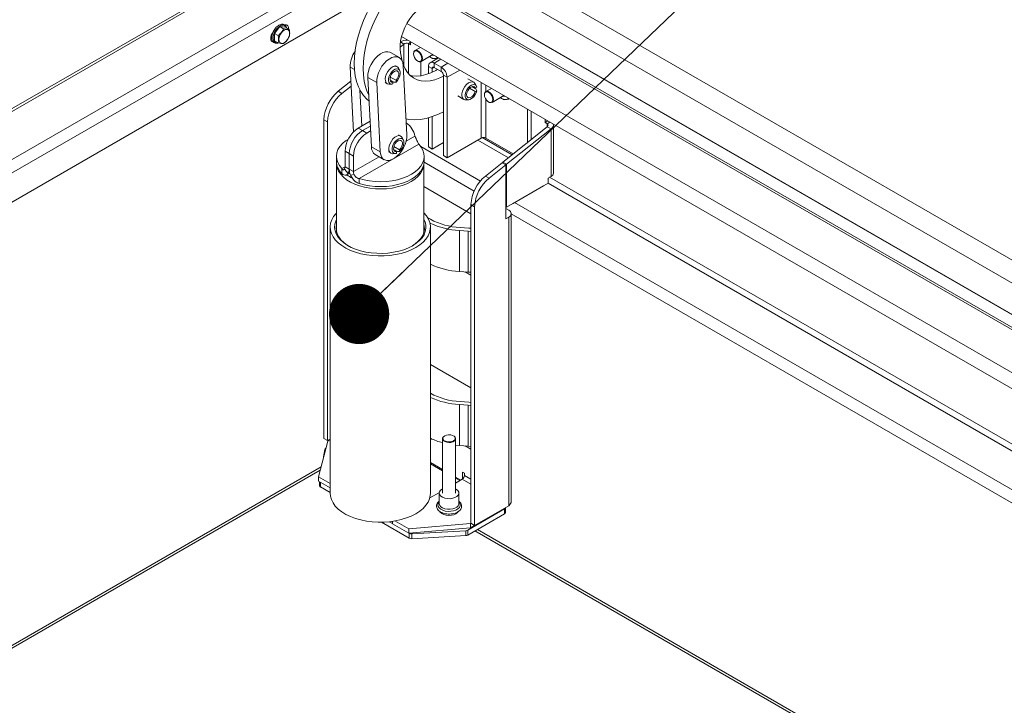
# Model space of a CAD drawing. Units: inches. Extents: x 0.1 to 10.8, y -1.2 to 8.4.
# Drawn here: x 8.7 to 9.4, y 5.4 to 5.9 of the extents above; entities that cross this region are included whole.
import ezdxf

# ---------------------------------------------------------------- set-up
doc = ezdxf.new("R2010")
doc.units = ezdxf.units.IN
doc.header["$MEASUREMENT"] = 0
doc.layers.add('FORMAT', color=7, linetype='Continuous')
doc.dimstyles.new('SLDDIMSTYLE2', dxfattribs={"dimtxt": 0, "dimasz": 0.04, "dimexe": 0, "dimexo": 0.0625, "dimgap": 0, "dimtad": 0, "dimtih": 1, "dimtoh": 1, "dimdec": 0, "dimrnd": 1e-09, "dimzin": 0, "dimdsep": 46, "dimtxsty": 'Standard', "dimblk1": 'DOT', "dimblk2": 'DOT', "dimsah": 1, "dimcen": 0.09, "dimadec": 0, "dimazin": 0, "dimtfac": 0.04, "dimtdec": 0, "dimtofl": 0, "dimtmove": 0, "dimatfit": 3, "dimldrblk": 'DOT', "dimfxl": 0, "dimfrac": 2, "dimtolj": 1, "dimtzin": 0, "dimarcsym": 0})

# ---------------------------------------------------------------- blocks, each defined once
blk = doc.blocks.new('_DOT')
at = {"color": 0, "linetype": 'ByBlock', "lineweight": -2}
blk.add_line((-0.5, 0), (-1, 0), dxfattribs=at)
at = {"color": 0, "linetype": 'ByBlock', "const_width": 0.5}
blk.add_lwpolyline([(-0.25, 0, 1), (0.25, 0, 1)], format="xyb", close=True, dxfattribs=at)

msp = doc.modelspace()

# ---------------------------------------------------------------- linework, layer by layer
at = {"color": 7, "linetype": 'Continuous', "lineweight": 15}
for p, q in [((8.9363, 5.95814), (8.04657, 5.44451)), ((8.93901, 5.95787), (8.04928, 5.44424)), ((9.56273, 5.64373), (9.05319, 5.93787)), ((8.10585, 5.44492), (8.94048, 5.92674)), ((9.5606, 5.62952), (9.04237, 5.92869)), ((9.55775, 5.61052), (9.02742, 5.91667)), ((8.95692, 5.90786), (8.1299, 5.43043)), ((8.9102, 5.89479), (8.90653, 5.89022)), ((8.91266, 5.89337), (8.9102, 5.89479)), ((8.91388, 5.89446), (8.9102, 5.89479)), ((8.91374, 5.89601), (8.91384, 5.89571)), ((8.91633, 5.89304), (8.91388, 5.89446)), ((8.90467, 5.88942), (8.90504, 5.88921)), ((8.90898, 5.8888), (8.90653, 5.89022)), ((8.90653, 5.89022), (8.90653, 5.88531)), ((8.99099, 5.88819), (9.54883, 5.56616)), ((8.90898, 5.8839), (8.90653, 5.88531)), ((8.99258, 5.8832), (8.98997, 5.88112)), ((8.99258, 5.8832), (8.99023, 5.88456)), ((8.99699, 5.88269), (8.99553, 5.88353)), ((8.99699, 5.88473), (8.99699, 5.88269)), ((9.00351, 5.88096), (8.99987, 5.87886)), ((8.98956, 5.87416), (8.98367, 5.87757)), ((8.99033, 5.87736), (8.99126, 5.87284)), ((8.9992, 5.87805), (8.99909, 5.87779)), ((9.00403, 5.87164), (9.01185, 5.87615)), ((8.95905, 5.82475), (8.95681, 5.86785)), ((8.98807, 5.86819), (8.9866, 5.86904)), ((8.99126, 5.87284), (8.99143, 5.87205)), ((8.99213, 5.86903), (8.99453, 5.82286)), ((9.00272, 5.8715), (9.003, 5.87146)), ((9.00387, 5.87156), (9.00387, 5.86213)), ((9.01127, 5.86685), (9.00882, 5.86826)), ((9.00882, 5.86826), (9.00882, 5.8634)), ((9.01554, 5.87402), (9.00997, 5.8708)), ((9.0105, 5.87423), (9.01129, 5.87377)), ((9.01274, 5.87053), (9.01734, 5.86787)), ((9.01274, 5.8677), (9.01274, 5.87053)), ((9.01274, 5.8677), (9.01734, 5.86504)), ((9.01734, 5.86504), (9.01734, 5.86787)), ((8.98351, 5.86127), (8.98732, 5.85908)), ((8.98983, 5.86556), (8.98902, 5.86715)), ((9.01127, 5.86685), (9.01127, 5.86442)), ((9.01881, 5.86249), (9.02126, 5.86108)), ((9.01881, 5.80905), (9.01881, 5.86249)), ((8.9573, 5.85845), (8.94895, 5.85179)), ((8.95747, 5.85519), (8.95141, 5.85037)), ((8.96859, 5.86105), (8.97448, 5.85765)), ((8.97099, 5.81489), (8.96859, 5.86105)), ((8.97689, 5.81149), (8.97448, 5.85765)), ((8.98002, 5.85764), (8.98149, 5.85679)), ((8.98287, 5.85648), (8.98464, 5.85658)), ((8.98351, 5.85883), (8.98519, 5.85785)), ((8.98437, 5.859), (8.98388, 5.85861)), ((8.98437, 5.85872), (8.98584, 5.85787)), ((8.98519, 5.85785), (8.98519, 5.85667)), ((8.98584, 5.85787), (8.98732, 5.85789)), ((8.98732, 5.85789), (8.98732, 5.85908)), ((9.02126, 5.80763), (9.02126, 5.86108)), ((9.03902, 5.85779), (9.03493, 5.86015)), ((9.03778, 5.85491), (9.04026, 5.85348)), ((9.03826, 5.85502), (9.03995, 5.85405)), ((9.04097, 5.85464), (9.03995, 5.85405)), ((9.04077, 5.85516), (9.03997, 5.85675)), ((8.94895, 5.85179), (8.95141, 5.85037)), ((8.96456, 5.82863), (8.96331, 5.85277)), ((9.02834, 5.84875), (9.03243, 5.84639)), ((9.03614, 5.8538), (9.03995, 5.8516)), ((9.03995, 5.8516), (9.04097, 5.85219)), ((9.04097, 5.85219), (9.04026, 5.85348)), ((9.04634, 5.85084), (9.04623, 5.85057)), ((9.05066, 5.85375), (9.04701, 5.85164)), ((9.05117, 5.84443), (9.05899, 5.84894)), ((9.03381, 5.84608), (9.03559, 5.84618)), ((9.04986, 5.84429), (9.05014, 5.84425)), ((9.05764, 5.84702), (9.05844, 5.84656)), ((9.07458, 5.81766), (9.07458, 5.83994)), ((9.07703, 5.81961), (9.07703, 5.83852)), ((8.94184, 5.83147), (8.93937, 5.83289)), ((8.93937, 5.83289), (8.93937, 5.62111)), ((8.94184, 5.83147), (8.94184, 5.61968)), ((8.97011, 5.83184), (8.96227, 5.82731)), ((8.97028, 5.82868), (8.96509, 5.82568)), ((9.00882, 5.83417), (9.00882, 5.81482)), ((9.01127, 5.83493), (9.01127, 5.8134)), ((9.08637, 5.83109), (9.08637, 5.83313)), ((9.08637, 5.83109), (9.08814, 5.83211)), ((9.08637, 5.83109), (9.08782, 5.83025)), ((9.09192, 5.79746), (9.09192, 5.8293)), ((8.96509, 5.82568), (8.96227, 5.82731)), ((8.96791, 5.82405), (8.96509, 5.82568)), ((8.97044, 5.82552), (8.96791, 5.82405)), ((8.99048, 5.82203), (8.989, 5.82288)), ((9.08782, 5.82822), (9.05836, 5.80472)), ((9.09029, 5.8268), (9.06083, 5.8033)), ((9.09029, 5.8268), (9.08782, 5.82822)), ((9.09029, 5.79519), (9.09029, 5.8268)), ((9.00244, 5.81662), (8.96284, 5.79376)), ((8.99223, 5.8194), (8.99143, 5.82099)), ((9.00073, 5.82022), (9.00071, 5.82021)), ((9.01127, 5.8134), (9.01881, 5.81776)), ((9.04397, 5.82074), (9.02126, 5.80763)), ((9.04692, 5.82074), (9.06521, 5.81018)), ((8.95625, 5.81037), (8.95343, 5.812)), ((8.95343, 5.812), (8.95343, 5.80164)), ((8.95907, 5.80874), (8.95625, 5.81037)), ((8.95625, 5.81037), (8.95625, 5.80002)), ((8.97099, 5.81489), (8.97689, 5.81149)), ((8.97357, 5.80975), (8.97946, 5.80635)), ((8.98242, 5.81147), (8.98389, 5.81062)), ((8.98527, 5.81032), (8.98705, 5.81042)), ((8.98591, 5.81511), (8.98972, 5.81291)), ((8.98591, 5.81266), (8.9876, 5.81169)), ((8.98677, 5.81283), (8.98628, 5.81244)), ((8.98677, 5.81255), (8.98824, 5.8117)), ((8.9876, 5.81169), (8.9876, 5.8105)), ((8.98824, 5.8117), (8.98972, 5.81173)), ((8.98972, 5.81173), (8.98972, 5.81291)), ((9.00882, 5.81482), (9.01127, 5.8134)), ((9.02126, 5.80763), (9.01881, 5.80905)), ((8.94771, 5.80852), (8.94771, 5.80527)), ((8.94787, 5.80347), (8.94787, 5.75819)), ((8.95907, 5.80874), (8.95907, 5.79839)), ((9.00587, 5.75819), (9.00587, 5.80347)), ((9.00604, 5.80527), (9.00604, 5.80852)), ((9.05782, 5.80429), (9.04666, 5.79538)), ((9.06029, 5.80287), (9.04912, 5.79396)), ((9.06029, 5.80287), (9.05782, 5.80429)), ((9.06083, 5.8033), (9.05836, 5.80472)), ((9.05836, 5.80472), (9.05836, 5.80398)), ((9.06029, 5.76711), (9.06029, 5.80287)), ((9.06083, 5.8033), (9.06083, 5.77482)), ((8.95131, 5.79716), (8.95131, 5.80042)), ((8.95544, 5.79708), (8.95302, 5.80014)), ((8.95343, 5.80164), (8.95625, 5.80002)), ((8.95464, 5.79633), (8.95661, 5.79747)), ((8.95545, 5.79709), (8.95544, 5.79708)), ((8.95625, 5.80002), (8.95907, 5.79839)), ((8.95706, 5.79615), (8.95948, 5.79641)), ((8.9595, 5.79642), (8.95948, 5.79641)), ((8.96284, 5.79051), (8.96284, 5.79376)), ((9.04666, 5.79538), (9.04912, 5.79396)), ((9.08834, 5.7907), (9.06083, 5.77482)), ((9.08834, 5.79406), (9.09029, 5.79519)), ((9.08834, 5.7907), (9.08834, 5.79406)), ((9.00587, 5.78844), (9.03708, 5.77043)), ((9.08535, 5.78898), (9.06467, 5.77704)), ((9.08535, 5.78898), (9.08535, 5.78898)), ((9.03955, 5.77507), (9.03708, 5.77649)), ((9.03708, 5.77649), (9.03708, 5.5647)), ((9.06467, 5.77704), (9.06467, 5.77704)), ((9.06467, 5.77704), (9.06467, 5.77704)), ((9.03955, 5.77507), (9.03955, 5.56328)), ((9.06083, 5.77482), (9.06029, 5.77513)), ((9.06029, 5.77391), (9.06224, 5.77278)), ((9.06387, 5.57936), (9.06387, 5.77051)), ((9.0102, 5.76675), (9.00841, 5.76778)), ((9.06224, 5.76823), (9.06029, 5.76711)), ((9.06224, 5.76823), (9.06224, 5.57638)), ((8.94354, 5.76155), (8.94354, 5.58464)), ((9.01021, 5.58464), (9.01021, 5.76155)), ((9.02944, 5.75926), (9.03524, 5.75886)), ((9.02944, 5.75926), (9.02944, 5.73204)), ((9.03565, 5.76085), (9.02985, 5.76125)), ((9.03524, 5.75886), (9.03708, 5.75871)), ((9.03524, 5.75886), (9.03524, 5.73164)), ((9.03708, 5.76074), (9.03565, 5.76085)), ((9.02944, 5.73204), (9.03524, 5.73164)), ((9.03708, 5.7296), (9.03331, 5.73178)), ((9.03524, 5.73164), (9.03708, 5.73149)), ((9.01021, 5.67027), (9.03708, 5.65475)), ((9.03565, 5.64517), (9.02985, 5.64557)), ((9.02944, 5.64358), (9.03524, 5.64319)), ((9.02944, 5.64358), (9.02944, 5.61636)), ((9.03524, 5.64319), (9.03708, 5.64303)), ((9.03524, 5.64319), (9.03524, 5.61597)), ((9.03708, 5.64506), (9.03565, 5.64517)), ((8.93579, 5.59555), (8.94198, 5.61919)), ((8.94184, 5.61968), (8.93937, 5.62111)), ((8.94354, 5.62067), (8.94184, 5.61968)), ((8.94354, 5.62009), (8.94198, 5.61919)), ((9.01824, 5.62085), (9.01824, 5.58477)), ((9.01879, 5.62209), (9.01862, 5.62187)), ((9.02653, 5.62187), (9.02635, 5.62209)), ((9.02691, 5.58477), (9.02691, 5.62085)), ((8.94012, 5.6138), (8.93925, 5.60878)), ((8.94077, 5.61456), (8.94072, 5.61453)), ((9.02691, 5.61659), (9.02944, 5.61636)), ((9.02944, 5.61636), (9.03524, 5.61597)), ((9.03708, 5.61393), (9.03331, 5.6161)), ((9.03524, 5.61597), (9.03708, 5.61581)), ((8.38658, 5.28225), (8.93694, 5.59997)), ((9.01824, 5.60034), (9.01021, 5.60498)), ((9.01824, 5.59965), (9.01021, 5.60429)), ((8.93579, 5.59555), (8.94354, 5.59107)), ((8.93579, 5.59555), (8.93579, 5.5927)), ((9.03031, 5.59338), (9.02691, 5.59534)), ((9.02971, 5.59303), (9.02691, 5.59465)), ((9.02691, 5.59141), (9.03131, 5.59395)), ((9.03278, 5.59792), (9.03155, 5.59864)), ((9.03155, 5.59864), (9.03155, 5.59411)), ((9.03278, 5.5965), (9.03278, 5.59792)), ((8.93579, 5.5927), (8.94354, 5.58823)), ((8.93651, 5.59228), (8.93651, 5.58965)), ((8.93712, 5.5888), (8.94354, 5.5851)), ((9.01798, 5.58743), (9.01824, 5.58757)), ((9.00976, 5.58151), (9.01611, 5.58518)), ((9.01607, 5.58477), (9.01607, 5.57769)), ((9.02907, 5.57769), (9.02907, 5.58477)), ((9.035, 5.5601), (9.0594, 5.57419)), ((9.06224, 5.57638), (9.03955, 5.56328)), ((9.0594, 5.57094), (9.0594, 5.57419)), ((9.06001, 5.57179), (9.06001, 5.57504)), ((9.035, 5.55685), (9.0594, 5.57094)), ((8.97766, 5.5654), (8.99607, 5.55477)), ((8.98278, 5.5657), (8.98493, 5.56446)), ((8.98493, 5.56433), (8.98493, 5.56596)), ((8.99577, 5.55807), (8.98493, 5.56433)), ((8.99577, 5.56092), (8.98658, 5.56623)), ((8.99577, 5.56092), (9.03672, 5.56449)), ((8.99577, 5.55807), (9.03672, 5.56165)), ((8.99577, 5.56092), (8.99577, 5.55807)), ((9.03708, 5.5647), (9.03672, 5.56449)), ((9.03672, 5.56449), (9.03672, 5.56165)), ((9.03955, 5.56328), (9.03672, 5.56165)), ((9.03955, 5.56328), (9.03708, 5.5647)), ((8.99596, 5.55809), (8.99607, 5.55803)), ((8.99607, 5.55477), (8.99607, 5.55803)), ((8.99775, 5.55768), (9.03374, 5.55976)), ((8.99775, 5.55768), (8.99775, 5.55443)), ((8.99775, 5.55443), (9.03374, 5.5565)), ((9.03374, 5.5565), (9.03374, 5.55976)), ((9.035, 5.5601), (9.035, 5.55685)), ((9.03977, 5.5596), (9.37889, 5.36384))]:
    msp.add_line(p, q, dxfattribs=at)
at = {"color": 8, "linetype": 'Continuous', "lineweight": 15}
for p, q in [((8.94411, 5.92), (8.11298, 5.4402)), ((9.55634, 5.60111), (9.01268, 5.91496)), ((9.01377, 5.91585), (9.55655, 5.60252)), ((9.5577, 5.61024), (9.0272, 5.91649)), ((8.99457, 5.8968), (9.55239, 5.57478)), ((8.99258, 5.8832), (8.99258, 5.86845)), ((8.99553, 5.88353), (8.99699, 5.88437)), ((8.99553, 5.86357), (8.99553, 5.88353)), ((8.95681, 5.86785), (8.95973, 5.86617)), ((9.01127, 5.86685), (9.01274, 5.8677)), ((9.01717, 5.87308), (9.01274, 5.87053)), ((9.01734, 5.86787), (9.02176, 5.87043)), ((9.02961, 5.8659), (9.02126, 5.86108)), ((9.04397, 5.85761), (9.04397, 5.82074)), ((9.04692, 5.85159), (9.04692, 5.8559)), ((9.04692, 5.82074), (9.04692, 5.84666)), ((9.08782, 5.83025), (9.08959, 5.83127)), ((9.08782, 5.82822), (9.08782, 5.83025)), ((8.99986, 5.82194), (8.99404, 5.81858)), ((9.04157, 5.81936), (9.06195, 5.80759)), ((9.06443, 5.80956), (9.04462, 5.821)), ((9.00376, 5.81505), (9.04338, 5.79217)), ((8.97616, 5.80826), (8.95907, 5.79839)), ((9.0392, 5.78549), (9.00602, 5.80465)), ((8.95343, 5.80164), (8.95131, 5.80042)), ((9.08833, 5.7907), (9.53859, 5.53078)), ((9.53877, 5.53524), (9.08939, 5.79467)), ((9.06606, 5.77784), (9.5267, 5.51192)), ((9.52286, 5.50529), (9.06387, 5.77026)), ((8.38499, 5.28317), (8.93751, 5.60213)), ((9.03131, 5.59395), (9.03708, 5.59062)), ((9.03708, 5.59402), (9.03278, 5.5965)), ((8.93712, 5.59193), (8.93712, 5.5888)), ((9.04136, 5.56052), (9.38047, 5.36475))]:
    msp.add_line(p, q, dxfattribs=at)
at = {"color": 7, "linetype": 'Continuous', "lineweight": 15, "flags": 128}
for points in [[(8.96941, 5.84531), (8.96795, 5.84655), (8.96578, 5.84891), (8.96392, 5.85166), (8.96237, 5.85477), (8.96115, 5.85823), (8.96027, 5.86199), (8.95974, 5.86603), (8.95957, 5.87031), (8.95974, 5.8748), (8.96027, 5.87945), (8.96115, 5.88423), (8.96237, 5.88909), (8.96392, 5.89399), (8.96578, 5.89889), (8.96795, 5.90375), (8.97039, 5.90852), (8.9731, 5.91316), (8.97604, 5.91764), (8.9792, 5.92191), (8.98254, 5.92593), (8.98603, 5.92968)], [(8.9692, 5.84937), (8.96826, 5.85137), (8.96704, 5.85482), (8.96617, 5.85859), (8.96564, 5.86263), (8.96546, 5.86691), (8.96564, 5.8714), (8.96617, 5.87605), (8.96704, 5.88082), (8.96826, 5.88569), (8.96981, 5.89059), (8.97167, 5.89549), (8.97384, 5.90035), (8.97629, 5.90512), (8.97899, 5.90976), (8.98194, 5.91424), (8.98509, 5.91851), (8.98843, 5.92253), (8.99192, 5.92628)], [(9.00285, 5.90687), (9.00062, 5.90484), (8.99851, 5.90252), (8.99655, 5.89995), (8.99479, 5.89719), (8.99326, 5.89429), (8.992, 5.89131), (8.99102, 5.88832), (8.99036, 5.88537), (8.99002, 5.88252), (8.99001, 5.87983), (8.99033, 5.87736)], [(8.90557, 5.89099), (8.9052, 5.89046), (8.90446, 5.88901), (8.90406, 5.88754), (8.90406, 5.88621), (8.90446, 5.88519), (8.9052, 5.8846), (8.90585, 5.88448)], [(8.90943, 5.88618), (8.90961, 5.88756), (8.91012, 5.88902), (8.91092, 5.89039), (8.91192, 5.89156), (8.91303, 5.89241), (8.91414, 5.89285), (8.91515, 5.89284), (8.91594, 5.89238), (8.91645, 5.89151), (8.91663, 5.89033), (8.91645, 5.88895), (8.91594, 5.88749), (8.91515, 5.88611), (8.91414, 5.88495), (8.91303, 5.8841), (8.91192, 5.88366), (8.91092, 5.88367), (8.91012, 5.88413), (8.90961, 5.885), (8.90943, 5.88618)], [(8.90506, 5.88579), (8.90434, 5.88558), (8.90425, 5.88557)], [(8.96859, 5.86105), (8.96866, 5.86309), (8.96907, 5.86527), (8.96979, 5.86751), (8.97081, 5.86971), (8.97209, 5.8718), (8.97356, 5.8737), (8.97519, 5.87533), (8.9769, 5.87663), (8.97863, 5.87755), (8.98032, 5.87806), (8.98189, 5.87813), (8.98329, 5.87776), (8.98367, 5.87757)], [(8.97448, 5.85765), (8.97455, 5.85969), (8.97496, 5.86187), (8.97569, 5.8641), (8.97671, 5.86631), (8.97798, 5.8684), (8.97946, 5.8703), (8.98108, 5.87193), (8.98279, 5.87323), (8.98453, 5.87415), (8.98621, 5.87465), (8.98778, 5.87472), (8.98918, 5.87436), (8.99036, 5.87356), (8.99126, 5.87238), (8.99186, 5.87085), (8.99213, 5.86903)], [(9.00453, 5.87349), (9.00436, 5.8747), (9.00387, 5.87596), (9.00312, 5.87711), (9.0022, 5.87803), (9.00123, 5.87859), (9.00031, 5.87873), (8.99956, 5.87844), (8.99907, 5.87775), (8.9989, 5.87673), (8.99907, 5.87553), (8.99956, 5.87427), (9.00031, 5.87311), (9.00123, 5.8722), (9.0022, 5.87163), (9.00312, 5.87149), (9.00387, 5.87178), (9.00436, 5.87248), (9.00453, 5.87349)], [(8.9992, 5.87805), (8.99969, 5.87874), (9.00048, 5.87904), (9.00144, 5.87889), (9.00246, 5.8783), (9.00342, 5.87734), (9.00421, 5.87613), (9.00472, 5.87481), (9.0049, 5.87355)], [(9.01243, 5.87581), (9.01155, 5.87582), (9.01136, 5.87587)], [(8.98287, 5.85648), (8.98252, 5.85648), (8.98149, 5.85678), (8.98072, 5.85752), (8.98025, 5.85864), (8.98013, 5.86005), (8.98037, 5.86165), (8.98094, 5.86331), (8.98181, 5.8649), (8.9829, 5.86632), (8.98414, 5.86744), (8.98543, 5.86818), (8.98666, 5.86849), (8.98776, 5.86834), (8.98862, 5.86774), (8.98902, 5.86715)], [(8.99205, 5.86987), (8.99213, 5.86966), (8.99334, 5.86682), (8.9949, 5.86435), (8.99677, 5.86228), (8.99893, 5.86065), (9.00136, 5.85947), (9.00403, 5.85875), (9.0069, 5.85851), (9.00993, 5.85875), (9.01309, 5.85947), (9.01634, 5.86065), (9.01881, 5.86183)], [(9.0049, 5.87355), (9.00472, 5.87249), (9.00421, 5.87176), (9.00342, 5.87145), (9.003, 5.87146)], [(8.98732, 5.85789), (8.98839, 5.85907), (8.98927, 5.86049), (8.98988, 5.862), (8.99016, 5.86349), (8.99009, 5.8648), (8.98967, 5.86583), (8.98894, 5.86648), (8.98797, 5.8667), (8.98684, 5.86645), (8.98567, 5.86577), (8.98454, 5.86472), (8.98357, 5.86338), (8.98284, 5.86189), (8.98242, 5.86038), (8.98235, 5.85898), (8.98263, 5.85782), (8.98324, 5.85701), (8.98412, 5.85661), (8.98519, 5.85667)], [(8.98732, 5.85908), (8.98819, 5.86018), (8.98883, 5.86146), (8.98916, 5.86277), (8.98915, 5.86393), (8.9888, 5.86483), (8.98814, 5.86534), (8.98726, 5.86541), (8.98625, 5.86504), (8.98525, 5.86426), (8.98437, 5.86317), (8.98371, 5.86189), (8.98336, 5.86059), (8.98335, 5.85941), (8.98368, 5.85849), (8.98432, 5.85795), (8.98519, 5.85785)], [(8.99651, 5.86253), (8.99814, 5.86216), (9.00101, 5.86192), (9.00404, 5.86215), (9.0072, 5.86287), (9.01045, 5.86405), (9.01374, 5.86568), (9.01498, 5.8664)], [(9.03381, 5.84608), (9.0331, 5.84613), (9.03214, 5.84659), (9.03147, 5.84746), (9.03111, 5.84868), (9.03111, 5.85017), (9.03147, 5.8518), (9.03214, 5.85346), (9.0331, 5.85501), (9.03425, 5.85633), (9.03551, 5.85733), (9.03679, 5.85794), (9.03799, 5.85809), (9.03902, 5.85779), (9.03979, 5.85705), (9.03997, 5.85675)], [(9.04097, 5.85464), (9.04048, 5.8556), (9.0397, 5.85616), (9.03869, 5.85628), (9.03755, 5.85595), (9.03637, 5.85518), (9.03527, 5.85406), (9.03434, 5.85269), (9.03367, 5.85118), (9.03332, 5.84968), (9.03332, 5.84832), (9.03367, 5.84722), (9.03434, 5.84649), (9.03527, 5.84618), (9.03637, 5.84634), (9.03755, 5.84693), (9.03869, 5.84792), (9.0397, 5.8492), (9.04048, 5.85067), (9.04097, 5.85219)], [(9.03995, 5.85405), (9.03942, 5.85475), (9.03863, 5.85504), (9.03767, 5.85487), (9.03666, 5.85427), (9.03571, 5.85331), (9.03493, 5.8521), (9.03443, 5.85079), (9.03425, 5.84954), (9.03443, 5.84848), (9.03493, 5.84775), (9.03571, 5.84744), (9.03666, 5.84758), (9.03767, 5.84815), (9.03863, 5.8491), (9.03942, 5.85029), (9.03995, 5.8516)], [(9.04605, 5.84952), (9.04621, 5.84831), (9.0467, 5.84706), (9.04745, 5.8459), (9.04837, 5.84498), (9.04934, 5.84442), (9.05026, 5.84428), (9.05101, 5.84457), (9.0515, 5.84526), (9.05167, 5.84628), (9.0515, 5.84748), (9.05101, 5.84874), (9.05026, 5.8499), (9.04934, 5.85081), (9.04837, 5.85138), (9.04745, 5.85152), (9.0467, 5.85123), (9.04621, 5.85053), (9.04605, 5.84952)], [(9.04634, 5.85084), (9.04683, 5.85152), (9.04762, 5.85183), (9.04858, 5.85168), (9.0496, 5.85109), (9.05056, 5.85013), (9.05135, 5.84892), (9.05186, 5.8476), (9.05204, 5.84633), (9.05186, 5.84527), (9.05135, 5.84454), (9.05056, 5.84424), (9.05014, 5.84425)], [(9.05957, 5.8486), (9.0587, 5.84861), (9.0585, 5.84865)], [(9.01881, 5.83823), (9.0155, 5.83661), (9.01137, 5.83496), (9.0073, 5.83378), (9.00334, 5.83307), (8.99952, 5.83284), (8.99587, 5.83309), (8.99399, 5.83342)], [(8.99453, 5.82286), (8.99447, 5.82082), (8.99406, 5.81864), (8.99333, 5.81641), (8.99231, 5.8142), (8.99104, 5.81211), (8.98956, 5.81021), (8.98794, 5.80858), (8.98623, 5.80728), (8.98449, 5.80636), (8.98281, 5.80586), (8.98124, 5.80579), (8.97984, 5.80616), (8.97866, 5.80695), (8.97776, 5.80813), (8.97716, 5.80967), (8.97689, 5.81149)], [(8.98527, 5.81032), (8.98492, 5.81032), (8.9839, 5.81062), (8.98312, 5.81136), (8.98265, 5.81247), (8.98253, 5.81388), (8.98277, 5.81548), (8.98334, 5.81714), (8.98421, 5.81874), (8.9853, 5.82016), (8.98654, 5.82128), (8.98783, 5.82202), (8.98906, 5.82233), (8.99016, 5.82218), (8.99103, 5.82158), (8.99143, 5.82099)], [(8.95131, 5.80042), (8.94971, 5.80238), (8.94857, 5.80444), (8.9479, 5.80657), (8.94771, 5.80874), (8.948, 5.8109), (8.94877, 5.81302), (8.95, 5.81506), (8.95168, 5.817), (8.95377, 5.8188), (8.95567, 5.82008)], [(9.00244, 5.81662), (9.00403, 5.81466), (9.00517, 5.8126), (9.00584, 5.81047), (9.00604, 5.8083), (9.00575, 5.80614), (9.00498, 5.80402), (9.00375, 5.80198), (9.00207, 5.80004), (8.99997, 5.79824), (8.9975, 5.79661), (8.99468, 5.79518), (8.99156, 5.79398), (8.98821, 5.79301), (8.98466, 5.7923), (8.98099, 5.79185), (8.97725, 5.79168), (8.9735, 5.7918), (8.96981, 5.79218), (8.96623, 5.79284), (8.96284, 5.79376)], [(8.98972, 5.81173), (8.99079, 5.81291), (8.99167, 5.81432), (8.99228, 5.81584), (8.99256, 5.81732), (8.99249, 5.81864), (8.99207, 5.81967), (8.99134, 5.82032), (8.99037, 5.82053), (8.98925, 5.82029), (8.98807, 5.81961), (8.98694, 5.81855), (8.98597, 5.81722), (8.98525, 5.81573), (8.98483, 5.81422), (8.98475, 5.81282), (8.98503, 5.81166), (8.98564, 5.81084), (8.98652, 5.81045), (8.9876, 5.8105)], [(8.98972, 5.81291), (8.99059, 5.81402), (8.99123, 5.8153), (8.99156, 5.8166), (8.99155, 5.81777), (8.9912, 5.81866), (8.99054, 5.81918), (8.98966, 5.81925), (8.98866, 5.81888), (8.98766, 5.8181), (8.98677, 5.817), (8.98612, 5.81573), (8.98576, 5.81442), (8.98575, 5.81324), (8.98608, 5.81233), (8.98673, 5.81179), (8.9876, 5.81169)], [(8.99738, 5.79179), (8.99459, 5.79038), (8.99151, 5.78918), (8.98818, 5.78822), (8.98468, 5.78751), (8.98104, 5.78706), (8.97734, 5.78689), (8.97363, 5.787), (8.96997, 5.78737), (8.96642, 5.78802), (8.96305, 5.78892), (8.9599, 5.79006), (8.95703, 5.79142), (8.95449, 5.79299), (8.95232, 5.79473), (8.95055, 5.79661), (8.94921, 5.79861), (8.94832, 5.8007), (8.94791, 5.80283), (8.94787, 5.80346)], [(9.00604, 5.80527), (9.00604, 5.80505), (9.00575, 5.80289), (9.00498, 5.80077), (9.00375, 5.79872), (9.00207, 5.79678), (8.99997, 5.79499), (8.9975, 5.79336), (8.99468, 5.79193), (8.99156, 5.79072), (8.98821, 5.78975), (8.98466, 5.78904), (8.98099, 5.7886), (8.97725, 5.78843), (8.9735, 5.78854), (8.96981, 5.78893), (8.96623, 5.78959), (8.96284, 5.79051)], [(9.00587, 5.80346), (9.00587, 5.80336), (9.00557, 5.80123), (9.0048, 5.79913), (9.00357, 5.7971), (9.00191, 5.79518), (8.99983, 5.79341), (8.99738, 5.79179)], [(8.94787, 5.77104), (8.94745, 5.77059), (8.9458, 5.76852), (8.94459, 5.76635), (8.94383, 5.76411), (8.94354, 5.76184), (8.94372, 5.75956), (8.94436, 5.75731), (8.94546, 5.75512), (8.94699, 5.75302), (8.94895, 5.75104), (8.9513, 5.74921), (8.95401, 5.74755), (8.95704, 5.74609), (8.96035, 5.74484), (8.96389, 5.74383), (8.96761, 5.74307), (8.97146, 5.74257), (8.97539, 5.74233), (8.97934, 5.74236), (8.98325, 5.74267), (8.98708, 5.74324), (8.99076, 5.74406), (8.99425, 5.74513), (8.99749, 5.74643), (9.00044, 5.74795)], [(9.00044, 5.74795), (9.00306, 5.74965), (9.00532, 5.75152), (9.00717, 5.75354), (9.0086, 5.75566), (9.00959, 5.75787), (9.01011, 5.76013), (9.01017, 5.76241), (9.00976, 5.76468), (9.00889, 5.7669), (9.00757, 5.76905), (9.00587, 5.77104)], [(8.99832, 5.74917), (8.99552, 5.74774), (8.99244, 5.74653), (8.98912, 5.74554), (8.98562, 5.74479), (8.98199, 5.74429), (8.97827, 5.74406), (8.97454, 5.7441), (8.97084, 5.74439), (8.96723, 5.74495), (8.96377, 5.74576), (8.96051, 5.74681), (8.95749, 5.74808), (8.95477, 5.74956), (8.95239, 5.75122), (8.95037, 5.75303), (8.94876, 5.75498), (8.94757, 5.75702), (8.94683, 5.75913), (8.94654, 5.76128), (8.94671, 5.76344), (8.94734, 5.76556), (8.94787, 5.76669)], [(8.94787, 5.76328), (8.94755, 5.76127), (8.94767, 5.75914), (8.94825, 5.75704), (8.94927, 5.755), (8.95074, 5.75305), (8.95261, 5.75122), (8.95487, 5.74954), (8.95578, 5.74897)], [(8.99796, 5.74897), (9.00005, 5.75036), (9.00212, 5.75212), (9.00379, 5.75401), (9.00504, 5.75601), (9.00584, 5.75809), (9.00619, 5.76021), (9.00608, 5.76233), (9.00587, 5.76328)], [(9.00587, 5.76669), (9.0066, 5.76504), (9.00712, 5.7629), (9.00717, 5.76075), (9.00677, 5.7586), (9.00592, 5.7565), (9.00462, 5.75448), (9.0029, 5.75257), (9.00079, 5.75079), (8.99832, 5.74917)], [(9.02653, 5.62187), (9.02661, 5.62176), (9.0269, 5.62095), (9.02673, 5.62013), (9.0261, 5.61939), (9.02509, 5.61881), (9.02381, 5.61845), (9.0224, 5.61835), (9.021, 5.61852), (9.01977, 5.61894), (9.01885, 5.61957), (9.01833, 5.62033), (9.01827, 5.62116), (9.01862, 5.62187)], [(9.01965, 5.62281), (9.01882, 5.62213), (9.01845, 5.62133), (9.01857, 5.6205), (9.01918, 5.61975), (9.0202, 5.61916), (9.0215, 5.61881), (9.02294, 5.61874), (9.02432, 5.61895), (9.0255, 5.61943), (9.02633, 5.62011), (9.0267, 5.62091), (9.02657, 5.62174), (9.02597, 5.62249), (9.02495, 5.62308), (9.02365, 5.62343), (9.02221, 5.6235), (9.02082, 5.62329), (9.01965, 5.62281)], [(9.02691, 5.58757), (9.02747, 5.58724), (9.02844, 5.58638), (9.02898, 5.58541), (9.02904, 5.58439), (9.02862, 5.5834), (9.02775, 5.5825), (9.0265, 5.58178), (9.02496, 5.58128), (9.02324, 5.58104), (9.02147, 5.58107), (9.01978, 5.58138), (9.0183, 5.58194), (9.01714, 5.58271), (9.01638, 5.58364), (9.01608, 5.58464), (9.01626, 5.58566), (9.01691, 5.58661), (9.01798, 5.58743), (9.01798, 5.58743)], [(8.94354, 5.58464), (8.94372, 5.58264), (8.94436, 5.58039), (8.94546, 5.5782), (8.94699, 5.5761), (8.94895, 5.57412), (8.9513, 5.57229), (8.95401, 5.57063), (8.95704, 5.56917), (8.96035, 5.56792), (8.96389, 5.56691), (8.96761, 5.56615), (8.97146, 5.56565), (8.97539, 5.56541), (8.97934, 5.56545), (8.98325, 5.56575), (8.98708, 5.56632), (8.99076, 5.56714), (8.99425, 5.56821), (8.99749, 5.56952), (9.00044, 5.57103)], [(9.00044, 5.57103), (9.00306, 5.57274), (9.00532, 5.57461), (9.00717, 5.57662), (9.0086, 5.57874), (9.00959, 5.58095), (9.01011, 5.58321), (9.01021, 5.58464)], [(9.01651, 5.57237), (9.01676, 5.57201), (9.01773, 5.57116), (9.01905, 5.5705), (9.02063, 5.57006), (9.02236, 5.56989), (9.0241, 5.56999), (9.02573, 5.57036), (9.02712, 5.57098)], [(9.02712, 5.57098), (9.02818, 5.57178), (9.02867, 5.57241)]]:
    msp.add_lwpolyline(points, dxfattribs=at)
at = {"color": 8, "linetype": 'Continuous', "lineweight": 15, "flags": 128}
for points in [[(8.90864, 5.88409), (8.9084, 5.88407), (8.90735, 5.8842), (8.90651, 5.88475), (8.90595, 5.88569), (8.9057, 5.88693), (8.90578, 5.8884), (8.90619, 5.88997), (8.9069, 5.89154), (8.90786, 5.89299), (8.90898, 5.8942), (8.9102, 5.8951)], [(9.02907, 5.57895), (9.02956, 5.57833), (9.02997, 5.57728), (9.02991, 5.57621), (9.02939, 5.57517), (9.02844, 5.57425), (9.02713, 5.57349), (9.02552, 5.57294), (9.02374, 5.57264), (9.02188, 5.57261), (9.02006, 5.57284), (9.0184, 5.57333), (9.01701, 5.57404), (9.01596, 5.57493), (9.01533, 5.57594), (9.01515, 5.57701), (9.01544, 5.57807), (9.01607, 5.57895)], [(9.01607, 5.57769), (9.01608, 5.57756), (9.01638, 5.57656), (9.01714, 5.57563), (9.0183, 5.57486), (9.01978, 5.5743), (9.02147, 5.57399), (9.02324, 5.57396), (9.02496, 5.5742), (9.0265, 5.5747), (9.02775, 5.57542), (9.02862, 5.57631), (9.02904, 5.57731), (9.02907, 5.57769)]]:
    msp.add_lwpolyline(points, dxfattribs=at)
at = {"color": 8, "linetype": 'Continuous', "lineweight": 15}
msp.add_arc((8.91197, 5.89307), 0.00269, 23.41557, 131.05059, dxfattribs=at)
at = {"color": 7, "linetype": 'Continuous', "lineweight": 15}
for centre, radius, start, end in [((8.91383, 5.89393), 0.00206, 343.44116, 101.1901), ((8.9751, 5.86784), 0.01829, 144.99462, 179.96456), ((9.01308, 5.87884), 0.0053, 228.87379, 269.98572), ((9.01289, 5.87604), 0.00251, 274.3701, 320.25723), ((9.01121, 5.86865), 0.00242, 50.79582, 189.21423), ((9.01217, 5.86699), 0.00091, 50.79725, 189.21351), ((9.01274, 5.86069), 0.00853, 2.60531, 57.39469), ((9.01561, 5.86235), 0.0032, 2.6047, 57.39468), ((8.96542, 5.83157), 0.02608, 129.16605, 177.08329), ((8.96789, 5.83014), 0.02608, 129.16605, 177.08329), ((9.06022, 5.85163), 0.0053, 228.87369, 269.98582), ((9.06003, 5.84883), 0.00251, 274.3701, 320.25723), ((8.98622, 5.81942), 0.01387, 10.47128, 55.27567), ((8.97262, 5.81112), 0.01921, 122.6056, 177.39439), ((8.97544, 5.8095), 0.01921, 122.6056, 177.39439), ((8.97826, 5.80787), 0.01921, 122.6056, 177.39439), ((9.00686, 5.82266), 0.0066, 197.91577, 201.66171), ((9.04545, 5.8179), 0.0032, 62.60922, 117.39118), ((8.97692, 5.81464), 0.00593, 177.65396, 235.57781), ((8.95951, 5.80566), 0.01181, 181.905, 225.99972), ((8.9509, 5.80153), 0.00253, 326.67114, 2.48168), ((8.96911, 5.81393), 0.02271, 230.63894, 241.44921), ((8.9513, 5.7998), 0.00495, 326.67202, 2.48037), ((8.96692, 5.80023), 0.01068, 181.15017, 202.48611), ((8.96452, 5.7985), 0.00546, 181.14933, 202.4867), ((9.08913, 5.79774), 0.0028, 294.37574, 354.30437), ((9.06313, 5.77516), 0.02608, 129.16605, 177.08329), ((9.0656, 5.77374), 0.02608, 129.16605, 177.08329), ((9.05965, 5.77051), 0.000735, 330.13959, 29.85811), ((9.06138, 5.77051), 0.00243, 290.78361, 69.21678), ((9.03223, 5.81152), 0.05234, 244.73409, 266.94419), ((9.03216, 5.80734), 0.04615, 241.584, 267.12588), ((9.03255, 5.78567), 0.05372, 245.41549, 266.67621), ((9.03216, 5.69166), 0.04615, 241.584, 267.12588), ((9.03255, 5.69721), 0.05372, 245.41549, 266.67621), ((9.03022, 5.66337), 0.04673, 244.63288, 255.14076), ((8.94121, 5.61352), 0.00112, 115.75396, 165.48369), ((9.02958, 5.59665), 0.0032, 302.60549, 357.39448), ((8.93754, 5.58974), 0.00103, 185.00368, 246.31652), ((9.05903, 5.5751), 0.000982, 292.38138, 359.61079), ((9.05897, 5.57189), 0.00105, 294.37235, 354.30841), ((8.99751, 5.56076), 0.00309, 242.25128, 274.4606), ((8.99751, 5.55751), 0.00309, 242.25128, 274.4606), ((9.03362, 5.56266), 0.0029, 272.24267, 298.35642), ((9.03362, 5.55941), 0.0029, 272.24267, 298.35642)]:
    msp.add_arc(centre, radius, start, end, dxfattribs=at)
for centre, major_axis, ratio, start_param, end_param in [((8.99405, 5.88235), (0.00557, 0.00037), 0.616799, 1.326339, 2.315127), ((8.99405, 5.88235), (0.00206, 0.00042), 0.672282, 0.648556, 2.219352), ((9.08635, 5.82907), (0.00206, 0.00042), 0.672282, 5.360945, 6.931741), ((9.08635, 5.82907), (0.00557, 0.00037), 0.616799, 5.45672, 6.445508)]:
    msp.add_ellipse(centre, major_axis=major_axis, ratio=ratio, start_param=start_param, end_param=end_param, dxfattribs=at)
for points, knots in [([(8.90943, 5.89566), (8.90926, 5.89556), (8.90869, 5.8952), (8.90775, 5.89434), (8.90672, 5.89311), (8.9062, 5.89218), (8.90596, 5.89174)], [0, 0, 0, 0, 0.123851, 0.428328, 0.73245, 1, 1, 1, 1]), ([(8.90977, 5.89584), (8.9097, 5.89582), (8.90959, 5.89577), (8.90948, 5.8957), (8.90943, 5.89566)], [0, 0, 0, 0, 0.55396, 1, 1, 1, 1]), ([(8.91468, 5.894), (8.91461, 5.89427), (8.91444, 5.89496), (8.91381, 5.89577), (8.91288, 5.89635), (8.91179, 5.8965), (8.91073, 5.89633), (8.91006, 5.89599), (8.90977, 5.89584)], [0, 0, 0, 0, 0.126116, 0.318951, 0.503772, 0.683533, 0.864923, 1, 1, 1, 1]), ([(8.90596, 5.89174), (8.90593, 5.89168), (8.9056, 5.89114), (8.9052, 5.89002), (8.90482, 5.88847), (8.90477, 5.887), (8.90503, 5.8857), (8.90562, 5.88467), (8.9065, 5.88397), (8.90755, 5.88372), (8.90837, 5.88373), (8.90883, 5.88391), (8.9089, 5.88394)], [0, 0, 0, 0, 0.014527, 0.136733, 0.259303, 0.382598, 0.506801, 0.630436, 0.749766, 0.864552, 0.979126, 1, 1, 1, 1]), ([(8.90898, 5.8888), (8.90981, 5.88952), (8.91136, 5.89086), (8.91224, 5.89258), (8.91266, 5.89337)], [0, 0, 0, 0, 0.534706, 1, 1, 1, 1]), ([(8.90898, 5.8839), (8.90903, 5.88408), (8.90927, 5.88495), (8.9094, 5.88656), (8.9091, 5.88814), (8.90898, 5.8888)], [0, 0, 0, 0, 0.13011, 0.634701, 1, 1, 1, 1]), ([(8.91266, 5.89337), (8.91348, 5.89322), (8.91503, 5.89292), (8.91592, 5.89301), (8.91633, 5.89304)], [0, 0, 0, 0, 0.534709, 1, 1, 1, 1]), ([(8.91633, 5.88814), (8.91585, 5.88723), (8.91494, 5.88551), (8.91338, 5.88419), (8.91266, 5.88357)], [0, 0, 0, 0, 0.534709, 1, 1, 1, 1]), ([(8.91633, 5.89304), (8.91646, 5.89238), (8.91676, 5.89081), (8.91662, 5.8892), (8.91638, 5.88832), (8.91633, 5.88814)], [0, 0, 0, 0, 0.365299, 0.86989, 1, 1, 1, 1]), ([(8.91266, 5.88357), (8.91217, 5.88353), (8.91126, 5.88345), (8.9097, 5.88376), (8.90898, 5.8839)], [0, 0, 0, 0, 0.534709, 1, 1, 1, 1]), ([(9.01308, 5.87354), (9.01267, 5.87352), (9.01186, 5.8735), (9.01148, 5.87368), (9.0113, 5.87377)], [0, 0, 0, 0, 0.503994, 1, 1, 1, 1]), ([(9.01556, 5.87401), (9.01533, 5.87395), (9.01454, 5.87375), (9.01371, 5.8736), (9.01319, 5.87355), (9.01308, 5.87354)], [0, 0, 0, 0, 0.250167, 0.840877, 1, 1, 1, 1]), ([(9.06022, 5.84632), (9.05981, 5.84631), (9.059, 5.84628), (9.05862, 5.84646), (9.05844, 5.84655)], [0, 0, 0, 0, 0.5039972, 1, 1, 1, 1]), ([(9.0627, 5.84679), (9.06247, 5.84674), (9.06168, 5.84653), (9.06085, 5.84639), (9.06033, 5.84634), (9.06022, 5.84632)], [0, 0, 0, 0, 0.250167, 0.840877, 1, 1, 1, 1]), ([(8.99986, 5.82194), (8.99996, 5.82175), (9.00011, 5.82147), (9.00037, 5.82101), (9.00051, 5.82076), (9.00058, 5.82063)], [0, 0, 0, 0, 0.486914, 0.741597, 1, 1, 1, 1]), ([(9.00071, 5.82021), (9.00088, 5.8198), (9.00122, 5.81898), (9.00182, 5.81784), (9.00222, 5.81708), (9.00239, 5.81673), (9.00244, 5.81662)], [0, 0, 0, 0, 0.296291, 0.592921, 0.883008, 1, 1, 1, 1]), ([(8.95131, 5.80042), (8.95145, 5.80018), (8.95174, 5.79971), (8.95237, 5.7996), (8.95281, 5.79986), (8.953, 5.80011), (8.95303, 5.80015)], [0, 0, 0, 0, 0.318456, 0.638273, 0.931196, 1, 1, 1, 1]), ([(8.95131, 5.79716), (8.95177, 5.79677), (8.95271, 5.79599), (8.95428, 5.79594), (8.95505, 5.7967), (8.95545, 5.79709)], [0, 0, 0, 0, 0.326505, 0.65118, 1, 1, 1, 1]), ([(8.96284, 5.79051), (8.96204, 5.79085), (8.96044, 5.79153), (8.95838, 5.79357), (8.95752, 5.79528), (8.95707, 5.79616)], [0, 0, 0, 0, 0.326505, 0.65118, 1, 1, 1, 1]), ([(8.96284, 5.79376), (8.96238, 5.79387), (8.96146, 5.7941), (8.96034, 5.79499), (8.95976, 5.79585), (8.95954, 5.79633), (8.9595, 5.79642)], [0, 0, 0, 0, 0.318456, 0.638273, 0.931196, 1, 1, 1, 1]), ([(9.01607, 5.57937), (9.01573, 5.57908), (9.01505, 5.57849), (9.01444, 5.57742), (9.01416, 5.57626), (9.0143, 5.57507), (9.01484, 5.57394), (9.01573, 5.57295), (9.01694, 5.5721), (9.01845, 5.57143), (9.02018, 5.57099), (9.02203, 5.57079), (9.0239, 5.57084), (9.02572, 5.57115), (9.02738, 5.5717), (9.02882, 5.57247), (9.02992, 5.57343), (9.03063, 5.57451), (9.03097, 5.57567), (9.0309, 5.57687), (9.03041, 5.57801), (9.02979, 5.57884), (9.02924, 5.57923), (9.02907, 5.57934)], [0, 0, 0, 0, 0.047626, 0.094052, 0.138858, 0.186292, 0.232924, 0.280712, 0.330766, 0.382265, 0.433971, 0.485528, 0.537028, 0.58864, 0.640528, 0.692905, 0.745837, 0.792651, 0.837634, 0.885393, 0.932073, 0.979545, 1, 1, 1, 1]), ([(9.0638, 5.57936), (9.0638, 5.57906), (9.06381, 5.57829), (9.0632, 5.57726), (9.06251, 5.57663), (9.06224, 5.57638)], [0, 0, 0, 0, 0.276411, 0.713876, 1, 1, 1, 1])]:
    msp.add_open_spline(points, degree=3, knots=knots, dxfattribs=at)

# ---------------------------------------------------------------- leaders
at = {"layer": 'FORMAT', "color": 7}
msp.add_leader([(8.96281, 5.70378), (10.27747, 6.96492)], dimstyle='SLDDIMSTYLE2', dxfattribs=at)

doc.saveas('drawing.dxf')
